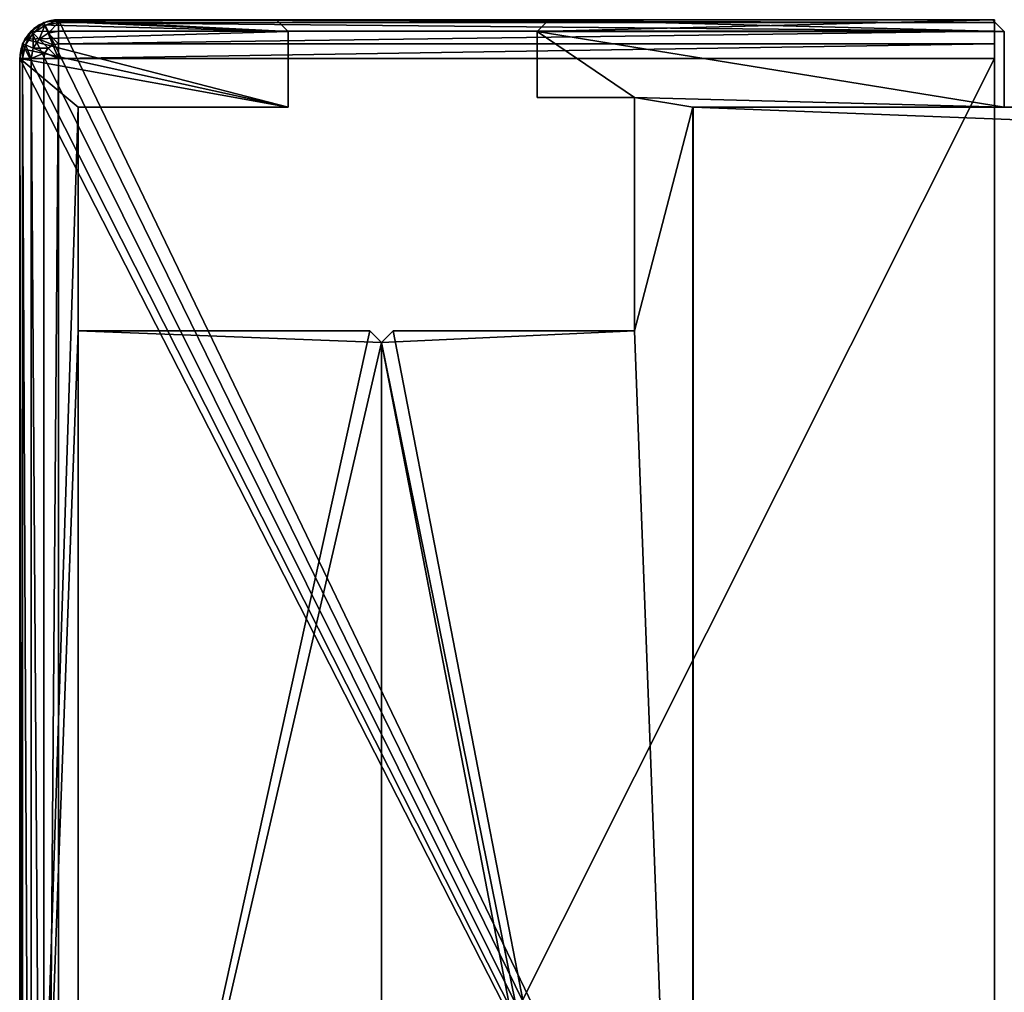
# Model space of a CAD drawing. Extents: x 0 to 1200, y 0 to 489.
# Drawn here: x 0 to 25, y 464 to 489 of the extents above; entities that cross this region are included whole.
import ezdxf

# ---------------------------------------------------------------- set-up
doc = ezdxf.new("R2010")
doc.units = 0
doc.header["$LTSCALE"] = 25.4
doc.layers.get('0').update_dxf_attribs({"color": 13, "linetype": 'CONTINUOUS'})

# ---------------------------------------------------------------- blocks, each defined once
blk = doc.blocks.new('EN_END_CAP')
at = {"color": 0}
for p, q in [((1397, -494.02, 5187.95), (127, -494.02, 5187.95)), ((127, -494.02, 5187.95), (127, -494.02, 5334)), ((127, -494.02, 5334), (128.93, -494.02, 5343.72)), ((127, -494.02, 5187.95), (127, -1104.9, 5187.95)), ((127, -1104.9, 5334), (127, -494.02, 5334)), ((127, -494.02, 5187.95), (127, -494.02, 5334)), ((127, -1104.9, 5334), (127, -494.02, 5334)), ((127, -494.02, 5334), (128.93, -494.02, 5343.72)), ((127, -494.02, 5187.95), (127, -1104.9, 5187.95)), ((1397, -494.02, 5187.95), (127, -494.02, 5187.95)), ((128.93, -494.02, 5343.72), (134.44, -494.02, 5351.96)), ((128.93, -494.02, 5343.72), (128.93, -1104.9, 5343.72)), ((128.93, -494.02, 5343.72), (134.44, -494.02, 5351.96)), ((128.93, -494.02, 5343.72), (128.93, -1104.9, 5343.72)), ((134.44, -494.02, 5351.96), (142.68, -494.02, 5357.47)), ((134.44, -494.02, 5351.96), (134.44, -1104.9, 5351.96)), ((134.44, -494.02, 5351.96), (142.68, -494.02, 5357.47)), ((134.44, -494.02, 5351.96), (134.44, -1104.9, 5351.96)), ((142.68, -494.02, 5357.47), (152.4, -494.02, 5359.4)), ((142.68, -494.02, 5357.47), (142.68, -1104.9, 5357.47)), ((142.68, -494.02, 5357.47), (152.4, -494.02, 5359.4)), ((142.68, -494.02, 5357.47), (142.68, -1104.9, 5357.47)), ((1371.6, -494.02, 5359.4), (152.4, -494.02, 5359.4)), ((152.4, -494.02, 5359.4), (152.4, -1104.9, 5359.4)), ((1371.6, -494.02, 5359.4), (152.4, -494.02, 5359.4)), ((152.4, -494.02, 5359.4), (152.4, -1104.9, 5359.4)), ((127, -1104.9, 5334), (128.93, -1114.62, 5334)), ((128.93, -1104.9, 5343.72), (127, -1104.9, 5334)), ((127, -1104.9, 5187.95), (127, -1104.9, 5334)), ((127, -1104.9, 5334), (128.93, -1114.62, 5334)), ((127, -1104.9, 5187.95), (127, -1104.9, 5334)), ((127, -1104.9, 5187.95), (128.93, -1114.62, 5187.95)), ((128.93, -1104.9, 5343.72), (127, -1104.9, 5334)), ((127, -1104.9, 5187.95), (128.93, -1114.62, 5187.95)), ((128.93, -1104.9, 5343.72), (130.72, -1113.88, 5343.72)), ((134.44, -1104.9, 5351.96), (128.93, -1104.9, 5343.72)), ((128.93, -1104.9, 5343.72), (130.72, -1113.88, 5343.72)), ((134.44, -1104.9, 5351.96), (128.93, -1104.9, 5343.72)), ((134.44, -1104.9, 5351.96), (135.81, -1111.77, 5351.96)), ((142.68, -1104.9, 5357.47), (134.44, -1104.9, 5351.96)), ((134.44, -1104.9, 5351.96), (135.81, -1111.77, 5351.96)), ((142.68, -1104.9, 5357.47), (134.44, -1104.9, 5351.96)), ((152.4, -1104.9, 5359.4), (142.68, -1104.9, 5357.47)), ((142.68, -1104.9, 5357.47), (143.42, -1108.62, 5357.47)), ((142.68, -1104.9, 5357.47), (143.42, -1108.62, 5357.47)), ((152.4, -1104.9, 5359.4), (142.68, -1104.9, 5357.47)), ((152.4, -1104.9, 5359.4), (143.42, -1108.62, 5357.47)), ((152.4, -1104.9, 5359.4), (143.42, -1108.62, 5357.47)), ((152.4, -1104.9, 5359.4), (145.53, -1111.77, 5357.47)), ((152.4, -1104.9, 5359.4), (145.53, -1111.77, 5357.47)), ((152.4, -1104.9, 5359.4), (148.68, -1113.88, 5357.47)), ((152.4, -1104.9, 5359.4), (148.68, -1113.88, 5357.47)), ((152.4, -1104.9, 5359.4), (1371.6, -1104.9, 5359.4)), ((152.4, -1104.9, 5359.4), (152.4, -1114.62, 5357.47)), ((152.4, -1104.9, 5359.4), (1371.6, -1104.9, 5359.4)), ((152.4, -1104.9, 5359.4), (152.4, -1114.62, 5357.47)), ((143.42, -1108.62, 5357.47), (135.81, -1111.77, 5351.96)), ((143.42, -1108.62, 5357.47), (135.81, -1111.77, 5351.96)), ((143.42, -1108.62, 5357.47), (145.53, -1111.77, 5357.47)), ((143.42, -1108.62, 5357.47), (145.53, -1111.77, 5357.47)), ((130.72, -1113.88, 5343.72), (128.93, -1114.62, 5334)), ((130.72, -1113.88, 5343.72), (128.93, -1114.62, 5334)), ((128.93, -1114.62, 5334), (134.44, -1122.86, 5334)), ((128.93, -1114.62, 5334), (134.44, -1122.86, 5334)), ((128.93, -1114.62, 5334), (128.93, -1114.62, 5187.95)), ((128.93, -1114.62, 5187.95), (134.44, -1122.86, 5187.95)), ((128.93, -1114.62, 5334), (128.93, -1114.62, 5187.95)), ((128.93, -1114.62, 5187.95), (134.44, -1122.86, 5187.95)), ((135.81, -1111.77, 5351.96), (130.72, -1113.88, 5343.72)), ((135.81, -1111.77, 5351.96), (130.72, -1113.88, 5343.72)), ((130.72, -1113.88, 5343.72), (135.81, -1121.49, 5343.72)), ((130.72, -1113.88, 5343.72), (135.81, -1121.49, 5343.72)), ((135.81, -1111.77, 5351.96), (139.7, -1117.6, 5351.96)), ((135.81, -1111.77, 5351.96), (139.7, -1117.6, 5351.96)), ((139.7, -1117.6, 5351.96), (135.81, -1121.49, 5343.72)), ((139.7, -1117.6, 5351.96), (135.81, -1121.49, 5343.72)), ((145.53, -1111.77, 5357.47), (139.7, -1117.6, 5351.96)), ((145.53, -1111.77, 5357.47), (139.7, -1117.6, 5351.96)), ((139.7, -1117.6, 5351.96), (145.53, -1121.49, 5351.96)), ((139.7, -1117.6, 5351.96), (145.53, -1121.49, 5351.96)), ((145.53, -1111.77, 5357.47), (148.68, -1113.88, 5357.47)), ((145.53, -1111.77, 5357.47), (148.68, -1113.88, 5357.47)), ((148.68, -1113.88, 5357.47), (145.53, -1121.49, 5351.96)), ((148.68, -1113.88, 5357.47), (145.53, -1121.49, 5351.96)), ((148.68, -1113.88, 5357.47), (152.4, -1114.62, 5357.47)), ((148.68, -1113.88, 5357.47), (152.4, -1114.62, 5357.47)), ((152.4, -1114.62, 5357.47), (152.4, -1122.86, 5351.96)), ((1371.6, -1114.62, 5357.47), (152.4, -1114.62, 5357.47)), ((1371.6, -1114.62, 5357.47), (152.4, -1114.62, 5357.47)), ((152.4, -1114.62, 5357.47), (152.4, -1122.86, 5351.96)), ((135.81, -1121.49, 5343.72), (134.44, -1122.86, 5334)), ((135.81, -1121.49, 5343.72), (134.44, -1122.86, 5334)), ((134.44, -1122.86, 5334), (142.68, -1128.36, 5334)), ((134.44, -1122.86, 5334), (134.44, -1122.86, 5187.95)), ((134.44, -1122.86, 5187.95), (142.68, -1128.36, 5187.95)), ((134.44, -1122.86, 5334), (142.68, -1128.36, 5334)), ((134.44, -1122.86, 5334), (134.44, -1122.86, 5187.95)), ((134.44, -1122.86, 5187.95), (142.68, -1128.36, 5187.95)), ((135.81, -1121.49, 5343.72), (143.42, -1126.58, 5343.72)), ((135.81, -1121.49, 5343.72), (143.42, -1126.58, 5343.72)), ((145.53, -1121.49, 5351.96), (143.42, -1126.58, 5343.72)), ((145.53, -1121.49, 5351.96), (143.42, -1126.58, 5343.72)), ((145.53, -1121.49, 5351.96), (152.4, -1122.86, 5351.96)), ((145.53, -1121.49, 5351.96), (152.4, -1122.86, 5351.96)), ((1371.6, -1122.86, 5351.96), (152.4, -1122.86, 5351.96)), ((152.4, -1122.86, 5351.96), (152.4, -1128.36, 5343.72)), ((1371.6, -1122.86, 5351.96), (152.4, -1122.86, 5351.96)), ((152.4, -1122.86, 5351.96), (152.4, -1128.36, 5343.72)), ((143.42, -1126.58, 5343.72), (142.68, -1128.36, 5334)), ((143.42, -1126.58, 5343.72), (142.68, -1128.36, 5334)), ((142.68, -1128.36, 5334), (152.4, -1130.3, 5334)), ((142.68, -1128.36, 5334), (142.68, -1128.36, 5187.95)), ((142.68, -1128.36, 5187.95), (152.4, -1130.3, 5187.95)), ((142.68, -1128.36, 5334), (152.4, -1130.3, 5334)), ((142.68, -1128.36, 5334), (142.68, -1128.36, 5187.95)), ((142.68, -1128.36, 5187.95), (152.4, -1130.3, 5187.95)), ((143.42, -1126.58, 5343.72), (152.4, -1128.36, 5343.72)), ((143.42, -1126.58, 5343.72), (152.4, -1128.36, 5343.72)), ((152.4, -1128.36, 5343.72), (152.4, -1130.3, 5334)), ((1371.6, -1128.36, 5343.72), (152.4, -1128.36, 5343.72)), ((1371.6, -1128.36, 5343.72), (152.4, -1128.36, 5343.72)), ((152.4, -1128.36, 5343.72), (152.4, -1130.3, 5334)), ((1371.6, -1130.3, 5334), (152.4, -1130.3, 5334)), ((152.4, -1130.3, 5334), (152.4, -1130.3, 5187.95)), ((152.4, -1130.3, 5187.95), (1371.6, -1130.3, 5187.95)), ((1371.6, -1130.3, 5334), (152.4, -1130.3, 5334)), ((152.4, -1130.3, 5334), (152.4, -1130.3, 5187.95)), ((152.4, -1130.3, 5187.95), (1371.6, -1130.3, 5187.95))]:
    blk.add_line(p, q, dxfattribs=at)
mesh = blk.add_polyface(dxfattribs=at)
corners = [(127, -494.02, 5334), (1397, -494.02, 5187.95), (127, -494.02, 5187.95), (1397, -494.02, 5334), (128.93, -494.02, 5343.72), (1395.07, -494.02, 5343.72), (134.44, -494.02, 5351.96), (1389.56, -494.02, 5351.96), (142.68, -494.02, 5357.47), (1381.32, -494.02, 5357.47), (152.4, -494.02, 5359.4), (1371.6, -494.02, 5359.4)]
mesh.append_faces([[corners[k] for k in face] for face in [(0, 1, 2), (9, 10, 11)]], dxfattribs={"vtx0": -1, "color": 0})
mesh.append_faces([[corners[k] for k in face] for face in [(1, 0, 3), (3, 4, 5), (5, 6, 7), (7, 8, 9)]], dxfattribs={"vtx0": -1, "vtx1": -1, "color": 0})
mesh.append_faces([[corners[k] for k in face] for face in [(3, 0, 4), (5, 4, 6), (7, 6, 8), (9, 8, 10)]], dxfattribs={"vtx0": -1, "vtx2": -1, "color": 0})
mesh = blk.add_polyface(dxfattribs=at)
corners = [(127, -494.02, 5334), (127, -1104.9, 5187.95), (127, -1104.9, 5334), (127, -494.02, 5187.95)]
mesh.append_faces([[corners[k] for k in face] for face in [(0, 1, 2), (1, 0, 3)]], dxfattribs={"vtx0": -1, "color": 0})
mesh = blk.add_polyface(dxfattribs=at)
corners = [(128.93, -494.02, 5343.72), (127, -1104.9, 5334), (128.93, -1104.9, 5343.72), (127, -494.02, 5334)]
mesh.append_faces([[corners[k] for k in face] for face in [(0, 1, 2), (1, 0, 3)]], dxfattribs={"vtx0": -1, "color": 0})
mesh = blk.add_polyface(dxfattribs=at)
corners = [(1397, -494.02, 5187.95), (127, -1104.9, 5187.95), (127, -494.02, 5187.95), (128.93, -1114.62, 5187.95), (134.44, -1122.86, 5187.95), (142.68, -1128.36, 5187.95), (152.4, -1130.3, 5187.95), (1371.6, -1130.3, 5187.95), (1381.32, -1128.36, 5187.95), (1389.56, -1122.86, 5187.95), (1395.07, -1114.62, 5187.95), (1397, -1104.9, 5187.95)]
mesh.append_faces([[corners[k] for k in face] for face in [(0, 1, 2), (10, 0, 11)]], dxfattribs={"vtx0": -1, "color": 0})
mesh.append_faces([[corners[k] for k in face] for face in [(1, 0, 3), (3, 0, 4), (4, 0, 5), (5, 0, 6), (6, 0, 7), (7, 0, 8), (8, 0, 9), (9, 0, 10)]], dxfattribs={"vtx0": -1, "vtx1": -1, "color": 0})
mesh = blk.add_polyface(dxfattribs=at)
corners = [(134.44, -494.02, 5351.96), (128.93, -1104.9, 5343.72), (134.44, -1104.9, 5351.96), (128.93, -494.02, 5343.72)]
mesh.append_faces([[corners[k] for k in face] for face in [(0, 1, 2), (1, 0, 3)]], dxfattribs={"vtx0": -1, "color": 0})
mesh = blk.add_polyface(dxfattribs=at)
corners = [(142.68, -1104.9, 5357.47), (134.44, -494.02, 5351.96), (134.44, -1104.9, 5351.96), (142.68, -494.02, 5357.47)]
mesh.append_faces([[corners[k] for k in face] for face in [(0, 1, 2), (1, 0, 3)]], dxfattribs={"vtx0": -1, "color": 0})
mesh = blk.add_polyface(dxfattribs=at)
corners = [(152.4, -1104.9, 5359.4), (142.68, -494.02, 5357.47), (142.68, -1104.9, 5357.47), (152.4, -494.02, 5359.4)]
mesh.append_faces([[corners[k] for k in face] for face in [(0, 1, 2), (1, 0, 3)]], dxfattribs={"vtx0": -1, "color": 0})
mesh = blk.add_polyface(dxfattribs=at)
corners = [(1371.6, -1104.9, 5359.4), (152.4, -494.02, 5359.4), (152.4, -1104.9, 5359.4), (1371.6, -494.02, 5359.4)]
mesh.append_faces([[corners[k] for k in face] for face in [(0, 1, 2), (1, 0, 3)]], dxfattribs={"vtx0": -1, "color": 0})
mesh = blk.add_polyface(dxfattribs=at)
corners = [(130.72, -1113.88, 5343.72), (127, -1104.9, 5334), (128.93, -1114.62, 5334), (128.93, -1104.9, 5343.72)]
mesh.append_faces([[corners[k] for k in face] for face in [(0, 1, 2), (1, 0, 3)]], dxfattribs={"vtx0": -1, "color": 0})
mesh = blk.add_polyface(dxfattribs=at)
corners = [(127, -1104.9, 5334), (128.93, -1114.62, 5187.95), (128.93, -1114.62, 5334), (127, -1104.9, 5187.95)]
mesh.append_faces([[corners[k] for k in face] for face in [(0, 1, 2), (1, 0, 3)]], dxfattribs={"vtx0": -1, "color": 0})
mesh = blk.add_polyface(dxfattribs=at)
corners = [(135.81, -1111.77, 5351.96), (128.93, -1104.9, 5343.72), (130.72, -1113.88, 5343.72), (134.44, -1104.9, 5351.96)]
mesh.append_faces([[corners[k] for k in face] for face in [(0, 1, 2), (1, 0, 3)]], dxfattribs={"vtx0": -1, "color": 0})
mesh = blk.add_polyface(dxfattribs=at)
corners = [(135.81, -1111.77, 5351.96), (142.68, -1104.9, 5357.47), (134.44, -1104.9, 5351.96), (143.42, -1108.62, 5357.47)]
mesh.append_faces([[corners[k] for k in face] for face in [(0, 1, 2), (1, 0, 3)]], dxfattribs={"vtx0": -1, "color": 0})
mesh = blk.add_polyface(dxfattribs=at)
corners = [(152.4, -1104.9, 5359.4), (142.68, -1104.9, 5357.47), (143.42, -1108.62, 5357.47)]
mesh.append_faces([[corners[k] for k in face] for face in [(0, 1, 2)]], dxfattribs={"color": 0})
mesh = blk.add_polyface(dxfattribs=at)
corners = [(152.4, -1104.9, 5359.4), (143.42, -1108.62, 5357.47), (145.53, -1111.77, 5357.47)]
mesh.append_faces([[corners[k] for k in face] for face in [(0, 1, 2)]], dxfattribs={"color": 0})
mesh = blk.add_polyface(dxfattribs=at)
corners = [(152.4, -1104.9, 5359.4), (145.53, -1111.77, 5357.47), (148.68, -1113.88, 5357.47)]
mesh.append_faces([[corners[k] for k in face] for face in [(0, 1, 2)]], dxfattribs={"color": 0})
mesh = blk.add_polyface(dxfattribs=at)
corners = [(152.4, -1104.9, 5359.4), (148.68, -1113.88, 5357.47), (152.4, -1114.62, 5357.47)]
mesh.append_faces([[corners[k] for k in face] for face in [(0, 1, 2)]], dxfattribs={"color": 0})
mesh = blk.add_polyface(dxfattribs=at)
corners = [(1371.6, -1114.62, 5357.47), (152.4, -1104.9, 5359.4), (152.4, -1114.62, 5357.47), (1371.6, -1104.9, 5359.4)]
mesh.append_faces([[corners[k] for k in face] for face in [(0, 1, 2), (1, 0, 3)]], dxfattribs={"vtx0": -1, "color": 0})
mesh = blk.add_polyface(dxfattribs=at)
corners = [(139.7, -1117.6, 5351.96), (143.42, -1108.62, 5357.47), (135.81, -1111.77, 5351.96), (145.53, -1111.77, 5357.47)]
mesh.append_faces([[corners[k] for k in face] for face in [(0, 1, 2), (1, 0, 3)]], dxfattribs={"vtx0": -1, "color": 0})
mesh = blk.add_polyface(dxfattribs=at)
corners = [(135.81, -1121.49, 5343.72), (128.93, -1114.62, 5334), (134.44, -1122.86, 5334), (130.72, -1113.88, 5343.72)]
mesh.append_faces([[corners[k] for k in face] for face in [(0, 1, 2), (1, 0, 3)]], dxfattribs={"vtx0": -1, "color": 0})
mesh = blk.add_polyface(dxfattribs=at)
corners = [(128.93, -1114.62, 5334), (134.44, -1122.86, 5187.95), (134.44, -1122.86, 5334), (128.93, -1114.62, 5187.95)]
mesh.append_faces([[corners[k] for k in face] for face in [(0, 1, 2), (1, 0, 3)]], dxfattribs={"vtx0": -1, "color": 0})
mesh = blk.add_polyface(dxfattribs=at)
corners = [(139.7, -1117.6, 5351.96), (130.72, -1113.88, 5343.72), (135.81, -1121.49, 5343.72), (135.81, -1111.77, 5351.96)]
mesh.append_faces([[corners[k] for k in face] for face in [(0, 1, 2), (1, 0, 3)]], dxfattribs={"vtx0": -1, "color": 0})
mesh = blk.add_polyface(dxfattribs=at)
corners = [(145.53, -1121.49, 5351.96), (135.81, -1121.49, 5343.72), (143.42, -1126.58, 5343.72), (139.7, -1117.6, 5351.96)]
mesh.append_faces([[corners[k] for k in face] for face in [(0, 1, 2), (1, 0, 3)]], dxfattribs={"vtx0": -1, "color": 0})
mesh = blk.add_polyface(dxfattribs=at)
corners = [(145.53, -1121.49, 5351.96), (145.53, -1111.77, 5357.47), (139.7, -1117.6, 5351.96), (148.68, -1113.88, 5357.47)]
mesh.append_faces([[corners[k] for k in face] for face in [(0, 1, 2), (1, 0, 3)]], dxfattribs={"vtx0": -1, "color": 0})
mesh = blk.add_polyface(dxfattribs=at)
corners = [(152.4, -1122.86, 5351.96), (148.68, -1113.88, 5357.47), (145.53, -1121.49, 5351.96), (152.4, -1114.62, 5357.47)]
mesh.append_faces([[corners[k] for k in face] for face in [(0, 1, 2), (1, 0, 3)]], dxfattribs={"vtx0": -1, "color": 0})
mesh = blk.add_polyface(dxfattribs=at)
corners = [(152.4, -1122.86, 5351.96), (1371.6, -1114.62, 5357.47), (152.4, -1114.62, 5357.47), (1371.6, -1122.86, 5351.96)]
mesh.append_faces([[corners[k] for k in face] for face in [(0, 1, 2), (1, 0, 3)]], dxfattribs={"vtx0": -1, "color": 0})
mesh = blk.add_polyface(dxfattribs=at)
corners = [(143.42, -1126.58, 5343.72), (134.44, -1122.86, 5334), (142.68, -1128.36, 5334), (135.81, -1121.49, 5343.72)]
mesh.append_faces([[corners[k] for k in face] for face in [(0, 1, 2), (1, 0, 3)]], dxfattribs={"vtx0": -1, "color": 0})
mesh = blk.add_polyface(dxfattribs=at)
corners = [(142.68, -1128.36, 5334), (134.44, -1122.86, 5187.95), (142.68, -1128.36, 5187.95), (134.44, -1122.86, 5334)]
mesh.append_faces([[corners[k] for k in face] for face in [(0, 1, 2), (1, 0, 3)]], dxfattribs={"vtx0": -1, "color": 0})
mesh = blk.add_polyface(dxfattribs=at)
corners = [(152.4, -1122.86, 5351.96), (143.42, -1126.58, 5343.72), (152.4, -1128.36, 5343.72), (145.53, -1121.49, 5351.96)]
mesh.append_faces([[corners[k] for k in face] for face in [(0, 1, 2), (1, 0, 3)]], dxfattribs={"vtx0": -1, "color": 0})
mesh = blk.add_polyface(dxfattribs=at)
corners = [(1371.6, -1122.86, 5351.96), (152.4, -1128.36, 5343.72), (1371.6, -1128.36, 5343.72), (152.4, -1122.86, 5351.96)]
mesh.append_faces([[corners[k] for k in face] for face in [(0, 1, 2), (1, 0, 3)]], dxfattribs={"vtx0": -1, "color": 0})
mesh = blk.add_polyface(dxfattribs=at)
corners = [(152.4, -1128.36, 5343.72), (142.68, -1128.36, 5334), (152.4, -1130.3, 5334), (143.42, -1126.58, 5343.72)]
mesh.append_faces([[corners[k] for k in face] for face in [(0, 1, 2), (1, 0, 3)]], dxfattribs={"vtx0": -1, "color": 0})
mesh = blk.add_polyface(dxfattribs=at)
corners = [(152.4, -1130.3, 5334), (142.68, -1128.36, 5187.95), (152.4, -1130.3, 5187.95), (142.68, -1128.36, 5334)]
mesh.append_faces([[corners[k] for k in face] for face in [(0, 1, 2), (1, 0, 3)]], dxfattribs={"vtx0": -1, "color": 0})
mesh = blk.add_polyface(dxfattribs=at)
corners = [(1371.6, -1128.36, 5343.72), (152.4, -1130.3, 5334), (1371.6, -1130.3, 5334), (152.4, -1128.36, 5343.72)]
mesh.append_faces([[corners[k] for k in face] for face in [(0, 1, 2), (1, 0, 3)]], dxfattribs={"vtx0": -1, "color": 0})
mesh = blk.add_polyface(dxfattribs=at)
corners = [(1371.6, -1130.3, 5334), (152.4, -1130.3, 5187.95), (1371.6, -1130.3, 5187.95), (152.4, -1130.3, 5334)]
mesh.append_faces([[corners[k] for k in face] for face in [(0, 1, 2), (1, 0, 3)]], dxfattribs={"vtx0": -1, "color": 0})
blk = doc.blocks.new('END_CAP')
at = {"color": 0}
blk.add_blockref('EN_END_CAP', (0, 0), dxfattribs=at)
blk = doc.blocks.new('GROUP_198')
at = {"color": 49}
for p, q in [((1165.8, 21.852, 297.5), (0, 21.852, 297.5)), ((0, 21.852, 297.5), (0, -23.648, 297.5)), ((0, 21.852, 297.5), (0, -23.648, 297.5)), ((0, 21.852, 1088.5), (0, -23.648, 1088.5)), ((0, 21.852, 297.5), (0, 21.852, 1088.5)), ((1165.8, 21.852, 297.5), (0, 21.852, 297.5)), ((0, 21.852, 297.5), (0, 21.852, 1088.5)), ((1165.8, 21.852, 1088.5), (0, 21.852, 1088.5)), ((1165.8, 21.852, 1088.5), (0, 21.852, 1088.5)), ((0, 21.852, 1088.5), (0, -23.648, 1088.5))]:
    blk.add_line(p, q, dxfattribs=at)
mesh = blk.add_polyface(dxfattribs=at)
corners = [(1165.8, 21.852, 297.5), (0, -23.648, 297.5), (0, 21.852, 297.5), (1165.8, -23.648, 297.5)]
mesh.append_faces([[corners[k] for k in face] for face in [(0, 1, 2), (1, 0, 3)]], dxfattribs={"vtx0": -1, "color": 49})
mesh = blk.add_polyface(dxfattribs=at)
corners = [(0, 21.852, 1088.5), (0, -23.648, 297.5), (0, -23.648, 1088.5), (0, 21.852, 297.5)]
mesh.append_faces([[corners[k] for k in face] for face in [(0, 1, 2), (1, 0, 3)]], dxfattribs={"vtx0": -1, "color": 49})
mesh = blk.add_polyface(dxfattribs=at)
corners = [(0, 21.852, 1088.5), (1165.8, 21.852, 297.5), (0, 21.852, 297.5), (1165.8, 21.852, 1088.5)]
mesh.append_faces([[corners[k] for k in face] for face in [(0, 1, 2), (1, 0, 3)]], dxfattribs={"vtx0": -1, "color": 49})
mesh = blk.add_polyface(dxfattribs=at)
corners = [(1165.8, -23.648, 1088.5), (0, 21.852, 1088.5), (0, -23.648, 1088.5), (1165.8, 21.852, 1088.5)]
mesh.append_faces([[corners[k] for k in face] for face in [(0, 1, 2), (1, 0, 3)]], dxfattribs={"vtx0": -1, "color": 49})
blk = doc.blocks.new('WALL_START_END_CAPPING_3')
at = {"color": 0}
for p, q in [((8, 9, 1099), (8.3, 9.3, 1099)), ((8.3, 9.3, 290), (8, 9, 290)), ((8.3, 9.3, 290), (8, 9, 290)), ((8, 9, 1099), (8.3, 9.3, 1099)), ((8.3, 9.3, 1099), (41.7, 9.3, 1099)), ((8.3, 9.3, 290), (41.7, 9.3, 290)), ((8.3, 9.3, 290), (8.3, 9.3, 1099)), ((8.3, 9.3, 290), (8.3, 9.3, 1099)), ((8.3, 9.3, 290), (41.7, 9.3, 290)), ((8.3, 9.3, 1099), (41.7, 9.3, 1099)), ((8, 9, 290), (8, 9, 1099)), ((8, 9, 1099), (8, 1.5, 1099)), ((8, 9, 290), (8, 9, 1099)), ((8, 9, 290), (8, 1.5, 290)), ((8, 9, 290), (8, 1.5, 290)), ((8, 9, 1099), (8, 1.5, 1099)), ((0, 6.6, 290), (0.3, 6.9, 290)), ((0, 6.6, 1099), (0.3, 6.9, 1099)), ((0, 6.6, 290), (0.3, 6.9, 290)), ((0, 6.6, 1099), (0.3, 6.9, 1099)), ((0.3, 6.9, 290), (2.25, 6.9, 290)), ((0.3, 6.9, 1099), (2.25, 6.9, 1099)), ((0.3, 6.9, 290), (0.3, 6.9, 1099)), ((0.3, 6.9, 290), (2.25, 6.9, 290)), ((0.3, 6.9, 290), (0.3, 6.9, 1099)), ((0.3, 6.9, 1099), (2.25, 6.9, 1099)), ((2.25, 6.9, 290), (2.25, 1.5, 290)), ((2.25, 6.9, 1099), (2.25, 1.5, 1099)), ((2.25, 6.9, 290), (2.25, 6.9, 1099)), ((2.25, 6.9, 290), (2.25, 1.5, 290)), ((2.25, 6.9, 290), (2.25, 6.9, 1099)), ((2.25, 6.9, 1099), (2.25, 1.5, 1099)), ((0, 1, 290), (0, 6.6, 290)), ((0, 1, 1099), (0, 6.6, 1099)), ((0, 1, 290), (0, 6.6, 290)), ((0, 1, 1099), (0, 6.6, 1099)), ((0, 6.6, 290), (0, 6.6, 1099)), ((0, 6.6, 290), (0, 6.6, 1099)), ((2.25, 1.5, 290), (8, 1.5, 290)), ((2.25, 1.5, 1099), (8, 1.5, 1099)), ((2.25, 1.5, 290), (2.25, 1.5, 1099)), ((2.25, 1.5, 290), (8, 1.5, 290)), ((2.25, 1.5, 290), (2.25, 1.5, 1099)), ((2.25, 1.5, 1099), (8, 1.5, 1099)), ((8, 1.5, 290), (8, 1.5, 1099)), ((8, 1.5, 290), (8, 1.5, 1099)), ((0, 1, 290), (0, 1, 1099)), ((0, 1, 290), (0, 1, 1099)), ((49, 0, 290), (1, 0, 290)), ((49, 0, 1099), (1, 0, 1099)), ((49, 0, 290), (1, 0, 290)), ((49, 0, 1099), (1, 0, 1099)), ((1, 0, 290), (1, 0, 1099)), ((1, 0, 290), (1, 0, 1099))]:
    blk.add_line(p, q, dxfattribs=at)
for centre in [(1, 1, 290), (1, 1, 1099), (1, 1, 290), (1, 1, 1099), (1, 1, 290), (1, 1, 1099), (1, 1, 290), (1, 1, 1099), (1, 1, 290), (1, 1, 1099), (1, 1, 290), (1, 1, 1099), (1, 1, 290), (1, 1, 1099)]:
    blk.add_arc(centre, 1, 180, 270, dxfattribs=at)
mesh = blk.add_polyface(dxfattribs=at)
corners = [(8.3, 9.3, 290), (8, 1.5, 290), (8, 9, 290), (49.7, 6.9, 290), (47.75, 1.5, 290), (47.75, 6.9, 290), (49, 0, 290), (49.259, 0.034, 290), (49.5, 0.134, 290), (49.707, 0.293, 290), (50, 6.6, 290), (49.866, 0.5, 290), (49.966, 0.741, 290), (50, 1, 290), (0.3, 6.9, 290), (0, 1, 290), (0, 6.6, 290), (0.034, 0.741, 290), (0.134, 0.5, 290), (0.293, 0.293, 290), (0.5, 0.134, 290), (2.25, 6.9, 290), (0.741, 0.034, 290), (1, 0, 290), (2.25, 1.5, 290), (42, 1.5, 290), (41.7, 9.3, 290), (42, 9, 290)]
mesh.append_faces([[corners[k] for k in face] for face in [(0, 1, 2), (3, 4, 5), (12, 10, 13), (14, 15, 16), (25, 26, 27)]], dxfattribs={"vtx0": -1, "color": 0})
mesh.append_faces([[corners[k] for k in face] for face in [(6, 3, 7), (7, 3, 8), (8, 3, 9), (9, 10, 11), (11, 10, 12), (15, 14, 17), (17, 14, 18), (18, 14, 19), (19, 14, 20), (20, 21, 22), (22, 21, 23), (23, 24, 6)]], dxfattribs={"vtx0": -1, "vtx1": -1, "color": 0})
mesh.append_faces([[corners[k] for k in face] for face in [(4, 3, 6), (6, 1, 25), (25, 1, 0)]], dxfattribs={"vtx0": -1, "vtx1": -1, "vtx2": -1, "color": 0})
mesh.append_faces([[corners[k] for k in face] for face in [(9, 3, 10), (20, 14, 21), (23, 21, 24), (6, 24, 1), (25, 0, 26), (6, 25, 4)]], dxfattribs={"vtx0": -1, "vtx2": -1, "color": 0})
mesh = blk.add_polyface(dxfattribs=at)
corners = [(49, 0, 1099), (2.25, 1.5, 1099), (1, 0, 1099), (8, 1.5, 1099), (42, 1.5, 1099), (8, 9, 1099), (8.3, 9.3, 1099), (41.7, 9.3, 1099), (42, 9, 1099), (47.75, 1.5, 1099), (47.75, 6.9, 1099), (49.7, 6.9, 1099), (49.259, 0.034, 1099), (49.5, 0.134, 1099), (49.707, 0.293, 1099), (50, 6.6, 1099), (49.866, 0.5, 1099), (49.966, 0.741, 1099), (50, 1, 1099), (0.034, 0.741, 1099), (0, 6.6, 1099), (0, 1, 1099), (0.3, 6.9, 1099), (0.134, 0.5, 1099), (0.293, 0.293, 1099), (0.5, 0.134, 1099), (2.25, 6.9, 1099), (0.741, 0.034, 1099)]
mesh.append_faces([[corners[k] for k in face] for face in [(7, 4, 8), (15, 17, 18), (19, 20, 21)]], dxfattribs={"vtx0": -1, "color": 0})
mesh.append_faces([[corners[k] for k in face] for face in [(0, 1, 2), (1, 0, 3), (3, 4, 5), (5, 4, 6), (6, 4, 7), (4, 0, 9), (9, 0, 10), (10, 0, 11), (11, 14, 15), (20, 19, 22), (22, 25, 26), (26, 2, 1)]], dxfattribs={"vtx0": -1, "vtx1": -1, "color": 0})
mesh.append_faces([[corners[k] for k in face] for face in [(3, 0, 4)]], dxfattribs={"vtx0": -1, "vtx1": -1, "vtx2": -1, "color": 0})
mesh.append_faces([[corners[k] for k in face] for face in [(11, 0, 12), (11, 12, 13), (11, 13, 14), (15, 14, 16), (15, 16, 17), (22, 19, 23), (22, 23, 24), (22, 24, 25), (26, 25, 27), (26, 27, 2)]], dxfattribs={"vtx0": -1, "vtx2": -1, "color": 0})
mesh = blk.add_polyface(dxfattribs=at)
corners = [(8, 9, 1099), (8.3, 9.3, 290), (8, 9, 290), (8.3, 9.3, 1099)]
mesh.append_faces([[corners[k] for k in face] for face in [(0, 1, 2), (1, 0, 3)]], dxfattribs={"vtx0": -1, "color": 0})
mesh = blk.add_polyface(dxfattribs=at)
corners = [(8.3, 9.3, 1099), (41.7, 9.3, 290), (8.3, 9.3, 290), (41.7, 9.3, 1099)]
mesh.append_faces([[corners[k] for k in face] for face in [(0, 1, 2), (1, 0, 3)]], dxfattribs={"vtx0": -1, "color": 0})
mesh = blk.add_polyface(dxfattribs=at)
corners = [(8, 9, 1099), (8, 1.5, 290), (8, 1.5, 1099), (8, 9, 290)]
mesh.append_faces([[corners[k] for k in face] for face in [(0, 1, 2), (1, 0, 3)]], dxfattribs={"vtx0": -1, "color": 0})
mesh = blk.add_polyface(dxfattribs=at)
corners = [(0.3, 6.9, 1099), (0, 6.6, 290), (0, 6.6, 1099), (0.3, 6.9, 290)]
mesh.append_faces([[corners[k] for k in face] for face in [(0, 1, 2), (1, 0, 3)]], dxfattribs={"vtx0": -1, "color": 0})
mesh = blk.add_polyface(dxfattribs=at)
corners = [(0.3, 6.9, 1099), (2.25, 6.9, 290), (0.3, 6.9, 290), (2.25, 6.9, 1099)]
mesh.append_faces([[corners[k] for k in face] for face in [(0, 1, 2), (1, 0, 3)]], dxfattribs={"vtx0": -1, "color": 0})
mesh = blk.add_polyface(dxfattribs=at)
corners = [(2.25, 6.9, 290), (2.25, 1.5, 1099), (2.25, 1.5, 290), (2.25, 6.9, 1099)]
mesh.append_faces([[corners[k] for k in face] for face in [(0, 1, 2), (1, 0, 3)]], dxfattribs={"vtx0": -1, "color": 0})
mesh = blk.add_polyface(dxfattribs=at)
corners = [(0, 6.6, 1099), (0, 1, 290), (0, 1, 1099), (0, 6.6, 290)]
mesh.append_faces([[corners[k] for k in face] for face in [(0, 1, 2), (1, 0, 3)]], dxfattribs={"vtx0": -1, "color": 0})
mesh = blk.add_polyface(dxfattribs=at)
corners = [(2.25, 1.5, 1099), (8, 1.5, 290), (2.25, 1.5, 290), (8, 1.5, 1099)]
mesh.append_faces([[corners[k] for k in face] for face in [(0, 1, 2), (1, 0, 3)]], dxfattribs={"vtx0": -1, "color": 0})
mesh = blk.add_polyface(dxfattribs=at)
corners = [(0, 1, 1099), (0.034, 0.741, 290), (0.034, 0.741, 1099), (0, 1, 290)]
mesh.append_faces([[corners[k] for k in face] for face in [(0, 1, 2), (1, 0, 3)]], dxfattribs={"vtx0": -1, "color": 0})
mesh = blk.add_polyface(dxfattribs=at)
corners = [(0.034, 0.741, 1099), (0.134, 0.5, 290), (0.134, 0.5, 1099), (0.034, 0.741, 290)]
mesh.append_faces([[corners[k] for k in face] for face in [(0, 1, 2), (1, 0, 3)]], dxfattribs={"vtx0": -1, "color": 0})
mesh = blk.add_polyface(dxfattribs=at)
corners = [(0.134, 0.5, 1099), (0.293, 0.293, 290), (0.293, 0.293, 1099), (0.134, 0.5, 290)]
mesh.append_faces([[corners[k] for k in face] for face in [(0, 1, 2), (1, 0, 3)]], dxfattribs={"vtx0": -1, "color": 0})
mesh = blk.add_polyface(dxfattribs=at)
corners = [(0.5, 0.134, 1099), (0.293, 0.293, 290), (0.5, 0.134, 290), (0.293, 0.293, 1099)]
mesh.append_faces([[corners[k] for k in face] for face in [(0, 1, 2), (1, 0, 3)]], dxfattribs={"vtx0": -1, "color": 0})
mesh = blk.add_polyface(dxfattribs=at)
corners = [(0.741, 0.034, 1099), (0.5, 0.134, 290), (0.741, 0.034, 290), (0.5, 0.134, 1099)]
mesh.append_faces([[corners[k] for k in face] for face in [(0, 1, 2), (1, 0, 3)]], dxfattribs={"vtx0": -1, "color": 0})
mesh = blk.add_polyface(dxfattribs=at)
corners = [(1, 0, 1099), (0.741, 0.034, 290), (1, 0, 290), (0.741, 0.034, 1099)]
mesh.append_faces([[corners[k] for k in face] for face in [(0, 1, 2), (1, 0, 3)]], dxfattribs={"vtx0": -1, "color": 0})
mesh = blk.add_polyface(dxfattribs=at)
corners = [(49, 0, 1099), (1, 0, 290), (49, 0, 290), (1, 0, 1099)]
mesh.append_faces([[corners[k] for k in face] for face in [(0, 1, 2), (1, 0, 3)]], dxfattribs={"vtx0": -1, "color": 0})
blk = doc.blocks.new('SIDE_EXTRUSION_3')
at = {"color": 0}
for p, q in [((0.3, 16, 290), (0, 15.7, 290)), ((0.3, 16, 1099), (0, 15.7, 1099)), ((0.3, 16, 1099), (0, 15.7, 1099)), ((0.3, 16, 290), (0, 15.7, 290)), ((0.3, 16, 290), (0.3, 16, 1099)), ((0.3, 16, 290), (2.25, 16, 290)), ((0.3, 16, 290), (0.3, 16, 1099)), ((0.3, 16, 1099), (2.25, 16, 1099)), ((0.3, 16, 1099), (2.25, 16, 1099)), ((0.3, 16, 290), (2.25, 16, 290)), ((2.25, 16, 290), (2.25, 8, 290)), ((2.25, 16, 290), (2.25, 16, 1099)), ((2.25, 16, 1099), (2.25, 8, 1099)), ((2.25, 16, 290), (2.25, 16, 1099)), ((2.25, 16, 1099), (2.25, 8, 1099)), ((2.25, 16, 290), (2.25, 8, 290)), ((0, 15.7, 290), (0, 4.3, 290)), ((0, 15.7, 1099), (0, 4.3, 1099)), ((0, 15.7, 290), (0, 15.7, 1099)), ((0, 15.7, 290), (0, 15.7, 1099)), ((0, 15.7, 1099), (0, 4.3, 1099)), ((0, 15.7, 290), (0, 4.3, 290)), ((47.75, 8, 290), (2.25, 8, 290)), ((2.25, 8, 290), (2.25, 8, 1099)), ((47.75, 8, 1099), (2.25, 8, 1099)), ((2.25, 8, 290), (2.25, 8, 1099)), ((47.75, 8, 1099), (2.25, 8, 1099)), ((47.75, 8, 290), (2.25, 8, 290)), ((2, 6.5, 290), (8, 6.5, 290)), ((2, 6.5, 1099), (8, 6.5, 1099)), ((2, 6.5, 290), (2, 6.5, 1099)), ((2, 4, 290), (2, 6.5, 290)), ((2, 6.5, 290), (2, 6.5, 1099)), ((2, 4, 1099), (2, 6.5, 1099)), ((2, 4, 1099), (2, 6.5, 1099)), ((2, 6.5, 1099), (8, 6.5, 1099)), ((2, 6.5, 290), (8, 6.5, 290)), ((2, 4, 290), (2, 6.5, 290)), ((8, 6.5, 290), (8, 0.3, 290)), ((8, 6.5, 1099), (8, 0.3, 1099)), ((8, 6.5, 290), (8, 6.5, 1099)), ((8, 6.5, 290), (8, 6.5, 1099)), ((8, 6.5, 1099), (8, 0.3, 1099)), ((8, 6.5, 290), (8, 0.3, 290)), ((0, 4.3, 290), (0, 4.3, 1099)), ((0.3, 4, 290), (0, 4.3, 290)), ((0.3, 4, 1099), (0, 4.3, 1099)), ((0, 4.3, 290), (0, 4.3, 1099)), ((0.3, 4, 1099), (0, 4.3, 1099)), ((0.3, 4, 290), (0, 4.3, 290)), ((0.3, 4, 290), (2, 4, 290)), ((0.3, 4, 1099), (2, 4, 1099)), ((0.3, 4, 290), (0.3, 4, 1099)), ((0.3, 4, 290), (0.3, 4, 1099)), ((0.3, 4, 1099), (2, 4, 1099)), ((0.3, 4, 290), (2, 4, 290)), ((2, 4, 290), (2, 4, 1099)), ((2, 4, 290), (2, 4, 1099)), ((8.3, 0, 1099), (8, 0.3, 1099)), ((8, 0.3, 290), (8, 0.3, 1099)), ((8, 0.3, 290), (8.3, 0, 290)), ((8, 0.3, 290), (8, 0.3, 1099)), ((8.3, 0, 1099), (8, 0.3, 1099)), ((8, 0.3, 290), (8.3, 0, 290)), ((8.3, 0, 290), (8.3, 0, 1099)), ((41.7, 0, 1099), (8.3, 0, 1099)), ((8.3, 0, 290), (8.3, 0, 1099)), ((41.7, 0, 290), (8.3, 0, 290)), ((41.7, 0, 1099), (8.3, 0, 1099)), ((41.7, 0, 290), (8.3, 0, 290))]:
    blk.add_line(p, q, dxfattribs=at)
mesh = blk.add_polyface(dxfattribs=at)
corners = [(0, 15.7, 1099), (0.3, 16, 290), (0, 15.7, 290), (0.3, 16, 1099)]
mesh.append_faces([[corners[k] for k in face] for face in [(0, 1, 2), (1, 0, 3)]], dxfattribs={"vtx0": -1, "color": 0})
mesh = blk.add_polyface(dxfattribs=at)
corners = [(8.3, 0, 1099), (8, 6.5, 1099), (8, 0.3, 1099), (49.7, 4, 1099), (48, 6.5, 1099), (48, 4, 1099), (0.3, 4, 1099), (0, 15.7, 1099), (0, 4.3, 1099), (0.3, 16, 1099), (2.25, 16, 1099), (2, 6.5, 1099), (2, 4, 1099), (2.25, 8, 1099), (47.75, 8, 1099), (42, 6.5, 1099), (41.7, 0, 1099), (42, 0.3, 1099), (47.75, 16, 1099), (49.7, 16, 1099), (50, 4.3, 1099), (50, 15.7, 1099)]
mesh.append_faces([[corners[k] for k in face] for face in [(0, 1, 2), (3, 4, 5), (6, 7, 8), (11, 6, 12), (15, 16, 17), (19, 20, 21)]], dxfattribs={"vtx0": -1, "color": 0})
mesh.append_faces([[corners[k] for k in face] for face in [(7, 6, 9), (9, 6, 10), (10, 11, 13), (13, 1, 14), (14, 4, 18), (18, 4, 19)]], dxfattribs={"vtx0": -1, "vtx1": -1, "color": 0})
mesh.append_faces([[corners[k] for k in face] for face in [(10, 6, 11), (14, 1, 0), (14, 0, 15), (19, 4, 3)]], dxfattribs={"vtx0": -1, "vtx1": -1, "vtx2": -1, "color": 0})
mesh.append_faces([[corners[k] for k in face] for face in [(13, 11, 1), (15, 0, 16), (14, 15, 4), (19, 3, 20)]], dxfattribs={"vtx0": -1, "vtx2": -1, "color": 0})
mesh = blk.add_polyface(dxfattribs=at)
corners = [(42, 0.3, 290), (41.7, 0, 290), (42, 6.5, 290), (49.7, 16, 290), (47.75, 8, 290), (47.75, 16, 290), (48, 6.5, 290), (48, 4, 290), (49.7, 4, 290), (50, 15.7, 290), (50, 4.3, 290), (0.3, 16, 290), (0, 4.3, 290), (0, 15.7, 290), (0.3, 4, 290), (2.25, 16, 290), (2, 6.5, 290), (2.25, 8, 290), (8, 6.5, 290), (8, 0.3, 290), (8.3, 0, 290), (2, 4, 290)]
mesh.append_faces([[corners[k] for k in face] for face in [(3, 4, 5), (8, 9, 10), (11, 12, 13)]], dxfattribs={"vtx0": -1, "color": 0})
mesh.append_faces([[corners[k] for k in face] for face in [(6, 3, 7), (7, 3, 8), (12, 11, 14), (16, 17, 18), (18, 4, 19), (19, 4, 20), (20, 2, 1), (2, 4, 6)]], dxfattribs={"vtx0": -1, "vtx1": -1, "color": 0})
mesh.append_faces([[corners[k] for k in face] for face in [(4, 3, 6), (14, 15, 16), (20, 4, 2)]], dxfattribs={"vtx0": -1, "vtx1": -1, "vtx2": -1, "color": 0})
mesh.append_faces([[corners[k] for k in face] for face in [(8, 3, 9), (14, 11, 15), (16, 15, 17), (18, 17, 4)]], dxfattribs={"vtx0": -1, "vtx2": -1, "color": 0})
mesh.append_faces([[corners[k] for k in face] for face in [(0, 1, 2), (21, 14, 16)]], dxfattribs={"vtx1": -1, "color": 0})
mesh = blk.add_polyface(dxfattribs=at)
corners = [(0.3, 16, 1099), (2.25, 16, 290), (0.3, 16, 290), (2.25, 16, 1099)]
mesh.append_faces([[corners[k] for k in face] for face in [(0, 1, 2), (1, 0, 3)]], dxfattribs={"vtx0": -1, "color": 0})
mesh = blk.add_polyface(dxfattribs=at)
corners = [(2.25, 16, 290), (2.25, 8, 1099), (2.25, 8, 290), (2.25, 16, 1099)]
mesh.append_faces([[corners[k] for k in face] for face in [(0, 1, 2), (1, 0, 3)]], dxfattribs={"vtx0": -1, "color": 0})
mesh = blk.add_polyface(dxfattribs=at)
corners = [(0, 15.7, 1099), (0, 4.3, 290), (0, 4.3, 1099), (0, 15.7, 290)]
mesh.append_faces([[corners[k] for k in face] for face in [(0, 1, 2), (1, 0, 3)]], dxfattribs={"vtx0": -1, "color": 0})
mesh = blk.add_polyface(dxfattribs=at)
corners = [(2.25, 8, 1099), (47.75, 8, 290), (2.25, 8, 290), (47.75, 8, 1099)]
mesh.append_faces([[corners[k] for k in face] for face in [(0, 1, 2), (1, 0, 3)]], dxfattribs={"vtx0": -1, "color": 0})
mesh = blk.add_polyface(dxfattribs=at)
corners = [(8, 6.5, 1099), (2, 6.5, 290), (8, 6.5, 290), (2, 6.5, 1099)]
mesh.append_faces([[corners[k] for k in face] for face in [(0, 1, 2), (1, 0, 3)]], dxfattribs={"vtx0": -1, "color": 0})
mesh = blk.add_polyface(dxfattribs=at)
corners = [(2, 6.5, 290), (2, 4, 1099), (2, 4, 290), (2, 6.5, 1099)]
mesh.append_faces([[corners[k] for k in face] for face in [(0, 1, 2), (1, 0, 3)]], dxfattribs={"vtx0": -1, "color": 0})
mesh = blk.add_polyface(dxfattribs=at)
corners = [(8, 6.5, 1099), (8, 0.3, 290), (8, 0.3, 1099), (8, 6.5, 290)]
mesh.append_faces([[corners[k] for k in face] for face in [(0, 1, 2), (1, 0, 3)]], dxfattribs={"vtx0": -1, "color": 0})
mesh = blk.add_polyface(dxfattribs=at)
corners = [(0.3, 4, 1099), (0, 4.3, 290), (0.3, 4, 290), (0, 4.3, 1099)]
mesh.append_faces([[corners[k] for k in face] for face in [(0, 1, 2), (1, 0, 3)]], dxfattribs={"vtx0": -1, "color": 0})
mesh = blk.add_polyface(dxfattribs=at)
corners = [(2, 4, 1099), (0.3, 4, 290), (2, 4, 290), (0.3, 4, 1099)]
mesh.append_faces([[corners[k] for k in face] for face in [(0, 1, 2), (1, 0, 3)]], dxfattribs={"vtx0": -1, "color": 0})
mesh = blk.add_polyface(dxfattribs=at)
corners = [(8.3, 0, 1099), (8, 0.3, 290), (8.3, 0, 290), (8, 0.3, 1099)]
mesh.append_faces([[corners[k] for k in face] for face in [(0, 1, 2), (1, 0, 3)]], dxfattribs={"vtx0": -1, "color": 0})
mesh = blk.add_polyface(dxfattribs=at)
corners = [(41.7, 0, 1099), (8.3, 0, 290), (41.7, 0, 290), (8.3, 0, 1099)]
mesh.append_faces([[corners[k] for k in face] for face in [(0, 1, 2), (1, 0, 3)]], dxfattribs={"vtx0": -1, "color": 0})
blk = doc.blocks.new('GROUP_189')
at = {"color": 0}
for name, p in [('SIDE_EXTRUSION_3', (0, 9.3)), ('WALL_START_END_CAPPING_3', (0, 0))]:
    blk.add_blockref(name, p, dxfattribs=at)
blk = doc.blocks.new('STUDIO50_1200W_X_900')
at = {"color": 7, "rotation": 89.99999999999993}
blk.add_blockref('GROUP_198', (37.392, 17.3, 15), dxfattribs=at)
at = {"color": 7}
blk.add_blockref('GROUP_189', (13.29, -0.006, 13), dxfattribs=at)
at = {"color": 7, "xscale": 0.03937007800000005, "yscale": 0.03937007800000005, "zscale": 0.039370078, "rotation": 8.53820548015831e-07}
blk.add_blockref('END_CAP', (8.29, 44.494, 908), dxfattribs=at)

msp = doc.modelspace()

# ---------------------------------------------------------------- block references
at = {"color": 49, "rotation": 270.0000000000001}
msp.add_blockref('STUDIO50_1200W_X_900', (0.006, 502.289, -237), dxfattribs=at)

doc.saveas('drawing.dxf')
